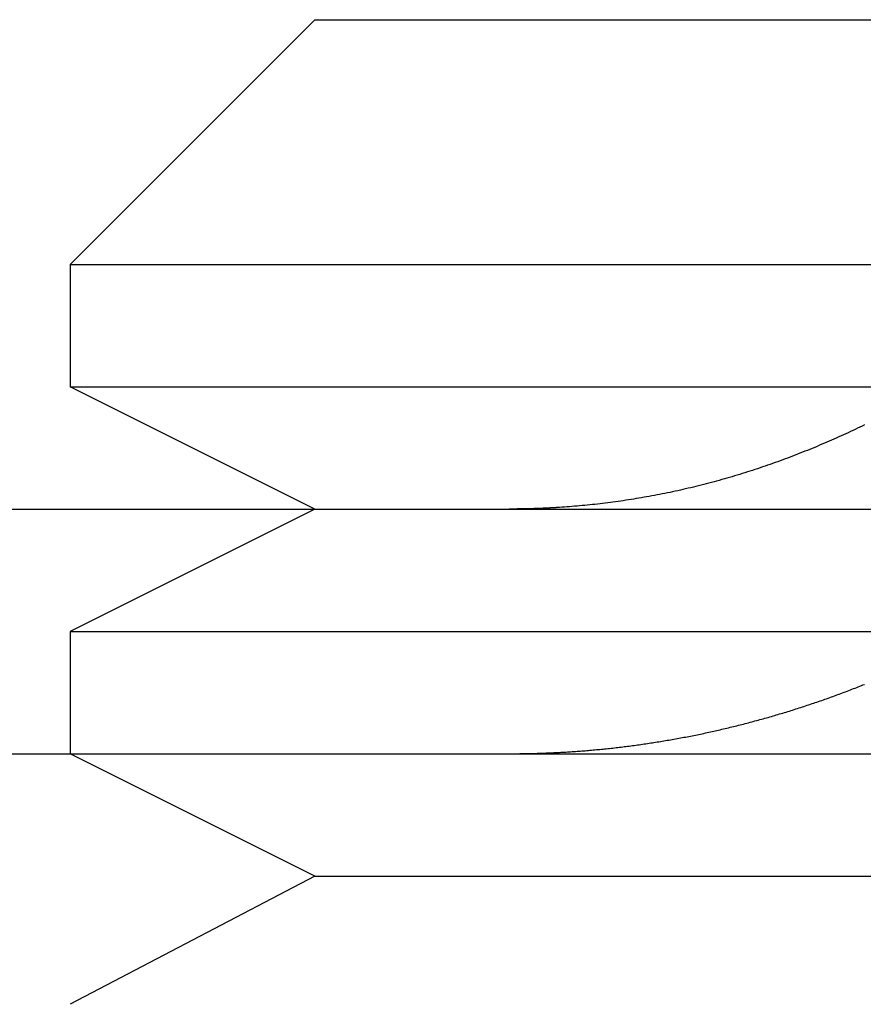
# Model space of a CAD drawing. Extents: x -605 to 337, y -382 to 202.
# Drawn here: x -558 to -555, y 110 to 114 of the extents above; entities that cross this region are included whole.
import ezdxf

# ---------------------------------------------------------------- set-up
doc = ezdxf.new("R2010")
doc.units = 0
doc.header["$LTSCALE"] = 20
doc.linetypes.add('VERDECKT', pattern=[0.375, 0.25, -0.125])
doc.layers.get('0').update_dxf_attribs({"linetype": 'CONTINUOUS'})
doc.layers.add('STEMPEL', color=3, linetype='CONTINUOUS')

# ---------------------------------------------------------------- blocks, each defined once
blk = doc.blocks.new('A$C9F0CBD05')
at = {"color": 3, "linetype": 'CONTINUOUS', "extrusion": (2e-16, 1, -2e-16)}
for p, q in [((-29.2516, 82.5), (-30.2516, 81.5)), ((-29.2516, 82.5), (-25.27445, 82.5)), ((-30.2516, 81.5), (-26.0696, 81.5)), ((-30.2516, 81.5), (-30.2516, 81)), ((-30.2516, 81), (-26.72204, 81)), ((-29.2516, 80.5), (-30.2516, 81)), ((-71.97918, 80.5), (188.02082, 80.5)), ((-71.80063, 79.5), (116.89951, 79.5)), ((-29.2516, 79), (-30.2516, 79.5)), ((-29.2516, 79), (-30.2516, 78.47589)), ((-29.2516, 79), (-19.2516, 79))]:
    blk.add_line(p, q, dxfattribs=at)
at = {"color": 1, "linetype": 'VERDECKT', "extrusion": (2e-16, 1, -2e-16)}
for p, q in [((-29.2516, 80.5), (-30.2516, 80)), ((-30.2516, 80), (-18.2516, 80)), ((-30.2516, 80), (-30.2516, 79.5))]:
    blk.add_line(p, q, dxfattribs=at)
at = {"color": 3}
for points in [[(-27.0063, 80.8438, 0), (-27.0157, 80.8392, 0), (-27.0251, 80.8347, 0), (-27.0346, 80.8301, 0), (-27.044, 80.8256, 0), (-27.0536, 80.8211, 0), (-27.0631, 80.8166, 0), (-27.0727, 80.8121, 0), (-27.0823, 80.8077, 0), (-27.0919, 80.8033, 0), (-27.1015, 80.7989, 0), (-27.1112, 80.7945, 0), (-27.1209, 80.7901, 0), (-27.1306, 80.7858, 0), (-27.1404, 80.7815, 0), (-27.1502, 80.7772, 0), (-27.16, 80.773, 0), (-27.1698, 80.7688, 0), (-27.1796, 80.7646, 0), (-27.1895, 80.7604, 0), (-27.1994, 80.7562, 0), (-27.2093, 80.7521, 0), (-27.2192, 80.748, 0), (-27.2292, 80.7439, 0), (-27.2392, 80.7399, 0), (-27.2492, 80.7359, 0), (-27.2592, 80.7319, 0), (-27.2693, 80.7279, 0), (-27.2793, 80.724, 0), (-27.2894, 80.7201, 0), (-27.2995, 80.7162, 0), (-27.3096, 80.7124, 0), (-27.3198, 80.7085, 0), (-27.3299, 80.7047, 0), (-27.3401, 80.701, 0), (-27.3503, 80.6972, 0), (-27.3605, 80.6935, 0), (-27.3708, 80.6899, 0), (-27.381, 80.6862, 0), (-27.3913, 80.6826, 0), (-27.4015, 80.679, 0), (-27.4118, 80.6755, 0), (-27.4221, 80.672, 0), (-27.4325, 80.6685, 0), (-27.4428, 80.665, 0), (-27.4532, 80.6616, 0), (-27.4635, 80.6582, 0), (-27.4739, 80.6548, 0), (-27.4843, 80.6515, 0), (-27.4947, 80.6482, 0), (-27.5051, 80.645, 0), (-27.5155, 80.6418, 0), (-27.526, 80.6386, 0), (-27.5364, 80.6354, 0), (-27.5469, 80.6323, 0), (-27.5574, 80.6292, 0), (-27.5678, 80.6261, 0), (-27.5783, 80.6231, 0), (-27.5888, 80.6202, 0), (-27.5994, 80.6172, 0), (-27.6099, 80.6143, 0), (-27.6204, 80.6114, 0), (-27.6309, 80.6086, 0), (-27.6415, 80.6058, 0), (-27.652, 80.603, 0), (-27.6626, 80.6003, 0), (-27.6732, 80.5976, 0), (-27.6837, 80.595, 0), (-27.6943, 80.5924, 0), (-27.7049, 80.5898, 0), (-27.7155, 80.5873, 0), (-27.7261, 80.5848, 0), (-27.7367, 80.5823, 0), (-27.7473, 80.5799, 0), (-27.7579, 80.5775, 0), (-27.7685, 80.5751, 0), (-27.7791, 80.5728, 0), (-27.7897, 80.5705, 0), (-27.8003, 80.5683, 0), (-27.8109, 80.5661, 0), (-27.8215, 80.5639, 0), (-27.8321, 80.5618, 0), (-27.8427, 80.5597, 0), (-27.8534, 80.5576, 0), (-27.864, 80.5556, 0), (-27.8746, 80.5536, 0), (-27.8852, 80.5517, 0), (-27.8958, 80.5498, 0), (-27.9064, 80.5479, 0), (-27.917, 80.5461, 0), (-27.9276, 80.5443, 0), (-27.9382, 80.5425, 0), (-27.9488, 80.5408, 0), (-27.9594, 80.5391, 0), (-27.97, 80.5374, 0), (-27.9806, 80.5358, 0), (-27.9911, 80.5342, 0), (-28.0017, 80.5327, 0), (-28.0123, 80.5312, 0), (-28.0228, 80.5297, 0), (-28.0334, 80.5283, 0), (-28.0439, 80.5269, 0), (-28.0544, 80.5255, 0), (-28.0649, 80.5242, 0), (-28.0755, 80.5229, 0), (-28.086, 80.5216, 0), (-28.0965, 80.5204, 0), (-28.1069, 80.5192, 0), (-28.1174, 80.5181, 0), (-28.1279, 80.517, 0), (-28.1383, 80.5159, 0), (-28.1488, 80.5149, 0), (-28.1592, 80.5139, 0), (-28.1696, 80.5129, 0), (-28.18, 80.512, 0), (-28.1904, 80.5111, 0), (-28.2008, 80.5102, 0), (-28.2111, 80.5094, 0), (-28.2215, 80.5086, 0), (-28.2318, 80.5079, 0), (-28.2421, 80.5072, 0), (-28.2524, 80.5065, 0)], [(-28.2524, 80.5065, 0), (-28.254, 80.5064, 0), (-28.2556, 80.5063, 0), (-28.2572, 80.5062, 0), (-28.2588, 80.5061, 0), (-28.2604, 80.506, 0), (-28.262, 80.5059, 0), (-28.2636, 80.5058, 0), (-28.2652, 80.5057, 0), (-28.2668, 80.5056, 0), (-28.2684, 80.5055, 0), (-28.27, 80.5054, 0), (-28.2716, 80.5053, 0), (-28.2732, 80.5052, 0), (-28.2748, 80.5051, 0), (-28.2764, 80.505, 0), (-28.278, 80.505, 0), (-28.2796, 80.5049, 0), (-28.2812, 80.5048, 0), (-28.2828, 80.5047, 0), (-28.2844, 80.5046, 0), (-28.2861, 80.5045, 0), (-28.2877, 80.5044, 0), (-28.2893, 80.5043, 0), (-28.2909, 80.5043, 0), (-28.2925, 80.5042, 0), (-28.2941, 80.5041, 0), (-28.2957, 80.504, 0), (-28.2973, 80.5039, 0), (-28.2989, 80.5039, 0), (-28.3005, 80.5038, 0), (-28.3021, 80.5037, 0), (-28.3037, 80.5036, 0), (-28.3053, 80.5035, 0), (-28.3069, 80.5035, 0), (-28.3085, 80.5034, 0), (-28.3101, 80.5033, 0), (-28.3118, 80.5033, 0), (-28.3134, 80.5032, 0), (-28.315, 80.5031, 0), (-28.3166, 80.503, 0), (-28.3182, 80.503, 0), (-28.3198, 80.5029, 0), (-28.3214, 80.5028, 0), (-28.323, 80.5028, 0), (-28.3246, 80.5027, 0), (-28.3262, 80.5026, 0), (-28.3279, 80.5026, 0), (-28.3295, 80.5025, 0), (-28.3311, 80.5024, 0), (-28.3327, 80.5024, 0), (-28.3343, 80.5023, 0), (-28.3359, 80.5023, 0), (-28.3375, 80.5022, 0), (-28.3392, 80.5021, 0), (-28.3408, 80.5021, 0), (-28.3424, 80.502, 0), (-28.344, 80.502, 0), (-28.3456, 80.5019, 0), (-28.3472, 80.5019, 0), (-28.3488, 80.5018, 0), (-28.3505, 80.5017, 0), (-28.3521, 80.5017, 0), (-28.3537, 80.5016, 0), (-28.3553, 80.5016, 0), (-28.3569, 80.5015, 0), (-28.3585, 80.5015, 0), (-28.3602, 80.5014, 0), (-28.3618, 80.5014, 0), (-28.3634, 80.5013, 0), (-28.365, 80.5013, 0), (-28.3666, 80.5013, 0), (-28.3683, 80.5012, 0), (-28.3699, 80.5012, 0), (-28.3715, 80.5011, 0), (-28.3731, 80.5011, 0), (-28.3747, 80.501, 0), (-28.3764, 80.501, 0), (-28.378, 80.501, 0), (-28.3796, 80.5009, 0), (-28.3812, 80.5009, 0), (-28.3828, 80.5008, 0), (-28.3845, 80.5008, 0), (-28.3861, 80.5008, 0), (-28.3877, 80.5007, 0), (-28.3893, 80.5007, 0), (-28.391, 80.5007, 0), (-28.3926, 80.5006, 0), (-28.3942, 80.5006, 0), (-28.3958, 80.5006, 0), (-28.3974, 80.5005, 0), (-28.3991, 80.5005, 0), (-28.4007, 80.5005, 0), (-28.4023, 80.5005, 0), (-28.4039, 80.5004, 0), (-28.4056, 80.5004, 0), (-28.4072, 80.5004, 0), (-28.4088, 80.5004, 0), (-28.4105, 80.5003, 0), (-28.4121, 80.5003, 0), (-28.4137, 80.5003, 0), (-28.4153, 80.5003, 0), (-28.417, 80.5003, 0), (-28.4186, 80.5002, 0), (-28.4202, 80.5002, 0), (-28.4218, 80.5002, 0), (-28.4235, 80.5002, 0), (-28.4251, 80.5002, 0), (-28.4267, 80.5001, 0), (-28.4284, 80.5001, 0), (-28.43, 80.5001, 0), (-28.4316, 80.5001, 0), (-28.4333, 80.5001, 0), (-28.4349, 80.5001, 0), (-28.4365, 80.5001, 0), (-28.4381, 80.5001, 0), (-28.4398, 80.5, 0), (-28.4414, 80.5, 0), (-28.443, 80.5, 0), (-28.4447, 80.5, 0), (-28.4463, 80.5, 0), (-28.4479, 80.5, 0), (-28.4496, 80.5, 0), (-28.4512, 80.5, 0), (-28.4528, 80.5, 0), (-28.4545, 80.5, 0), (-28.4561, 80.5, 0), (-28.4577, 80.5, 0)]]:
    blk.add_polyline3d(points, dxfattribs=at)
at = {"color": 1}
for points in [[(-28.2524, 79.5054, 0), (-28.2459, 79.5058, 0), (-28.2393, 79.5061, 0), (-28.2328, 79.5065, 0), (-28.2262, 79.5069, 0), (-28.2197, 79.5073, 0), (-28.2131, 79.5077, 0), (-28.2065, 79.5081, 0), (-28.2, 79.5086, 0), (-28.1934, 79.509, 0), (-28.1868, 79.5095, 0), (-28.1802, 79.51, 0), (-28.1736, 79.5104, 0), (-28.167, 79.5109, 0), (-28.1604, 79.5114, 0), (-28.1538, 79.512, 0), (-28.1472, 79.5125, 0), (-28.1405, 79.513, 0), (-28.1339, 79.5136, 0), (-28.1273, 79.5142, 0), (-28.1206, 79.5147, 0), (-28.114, 79.5153, 0), (-28.1073, 79.5159, 0), (-28.1007, 79.5166, 0), (-28.094, 79.5172, 0), (-28.0874, 79.5178, 0), (-28.0807, 79.5185, 0), (-28.074, 79.5192, 0), (-28.0674, 79.5198, 0), (-28.0607, 79.5205, 0), (-28.054, 79.5212, 0), (-28.0473, 79.5219, 0), (-28.0406, 79.5227, 0), (-28.034, 79.5234, 0), (-28.0273, 79.5242, 0), (-28.0206, 79.5249, 0), (-28.0139, 79.5257, 0), (-28.0072, 79.5265, 0), (-28.0005, 79.5273, 0), (-27.9937, 79.5281, 0), (-27.987, 79.5289, 0), (-27.9803, 79.5298, 0), (-27.9736, 79.5306, 0), (-27.9669, 79.5315, 0), (-27.9602, 79.5324, 0), (-27.9534, 79.5332, 0), (-27.9467, 79.5341, 0), (-27.94, 79.5351, 0), (-27.9332, 79.536, 0), (-27.9265, 79.5369, 0), (-27.9197, 79.5379, 0), (-27.913, 79.5388, 0), (-27.9063, 79.5398, 0), (-27.8995, 79.5408, 0), (-27.8928, 79.5418, 0), (-27.886, 79.5428, 0), (-27.8793, 79.5439, 0), (-27.8725, 79.5449, 0), (-27.8658, 79.5459, 0), (-27.859, 79.547, 0), (-27.8522, 79.5481, 0), (-27.8455, 79.5492, 0), (-27.8387, 79.5503, 0), (-27.832, 79.5514, 0), (-27.8252, 79.5525, 0), (-27.8184, 79.5537, 0), (-27.8117, 79.5548, 0), (-27.8049, 79.556, 0), (-27.7981, 79.5572, 0), (-27.7913, 79.5584, 0), (-27.7846, 79.5596, 0), (-27.7778, 79.5608, 0), (-27.771, 79.562, 0), (-27.7643, 79.5632, 0), (-27.7575, 79.5645, 0), (-27.7507, 79.5658, 0), (-27.7439, 79.567, 0), (-27.7372, 79.5683, 0), (-27.7304, 79.5696, 0), (-27.7236, 79.5709, 0), (-27.7168, 79.5723, 0), (-27.7101, 79.5736, 0), (-27.7033, 79.575, 0), (-27.6965, 79.5763, 0), (-27.6897, 79.5777, 0), (-27.683, 79.5791, 0), (-27.6762, 79.5805, 0), (-27.6694, 79.5819, 0), (-27.6626, 79.5833, 0), (-27.6559, 79.5848, 0), (-27.6491, 79.5862, 0), (-27.6423, 79.5877, 0), (-27.6355, 79.5892, 0), (-27.6288, 79.5907, 0), (-27.622, 79.5922, 0), (-27.6152, 79.5937, 0), (-27.6085, 79.5952, 0), (-27.6017, 79.5968, 0), (-27.5949, 79.5983, 0), (-27.5882, 79.5999, 0), (-27.5814, 79.6014, 0), (-27.5746, 79.603, 0), (-27.5679, 79.6046, 0), (-27.5611, 79.6062, 0), (-27.5544, 79.6079, 0), (-27.5476, 79.6095, 0), (-27.5408, 79.6112, 0), (-27.5341, 79.6128, 0), (-27.5273, 79.6145, 0), (-27.5206, 79.6162, 0), (-27.5139, 79.6179, 0), (-27.5071, 79.6196, 0), (-27.5004, 79.6213, 0), (-27.4936, 79.6231, 0), (-27.4869, 79.6248, 0), (-27.4801, 79.6266, 0), (-27.4734, 79.6284, 0), (-27.4667, 79.6302, 0), (-27.46, 79.632, 0), (-27.4532, 79.6338, 0), (-27.4465, 79.6356, 0), (-27.4398, 79.6374, 0), (-27.4331, 79.6393, 0), (-27.4264, 79.6411, 0), (-27.4196, 79.643, 0), (-27.4129, 79.6449, 0), (-27.4062, 79.6468, 0), (-27.3995, 79.6487, 0), (-27.3928, 79.6506, 0), (-27.3861, 79.6525, 0), (-27.3794, 79.6545, 0), (-27.3727, 79.6564, 0), (-27.3661, 79.6584, 0), (-27.3594, 79.6604, 0), (-27.3527, 79.6624, 0), (-27.346, 79.6644, 0), (-27.3393, 79.6664, 0), (-27.3327, 79.6684, 0), (-27.326, 79.6704, 0), (-27.3194, 79.6725, 0), (-27.3127, 79.6745, 0), (-27.306, 79.6766, 0), (-27.2994, 79.6787, 0), (-27.2927, 79.6808, 0), (-27.2861, 79.6829, 0), (-27.2795, 79.685, 0), (-27.2728, 79.6871, 0), (-27.2662, 79.6893, 0), (-27.2596, 79.6914, 0), (-27.253, 79.6936, 0), (-27.2464, 79.6958, 0), (-27.2398, 79.6979, 0), (-27.2332, 79.7001, 0), (-27.2266, 79.7023, 0), (-27.22, 79.7046, 0), (-27.2134, 79.7068, 0), (-27.2068, 79.709, 0), (-27.2002, 79.7113, 0), (-27.1936, 79.7135, 0), (-27.1871, 79.7158, 0), (-27.1805, 79.7181, 0), (-27.1739, 79.7204, 0), (-27.1674, 79.7227, 0), (-27.1608, 79.725, 0), (-27.1543, 79.7273, 0), (-27.1478, 79.7296, 0), (-27.1412, 79.732, 0), (-27.1347, 79.7343, 0), (-27.1282, 79.7367, 0), (-27.1217, 79.7391, 0), (-27.1152, 79.7415, 0), (-27.1087, 79.7439, 0), (-27.1022, 79.7463, 0), (-27.0957, 79.7487, 0), (-27.0892, 79.7511, 0), (-27.0828, 79.7536, 0), (-27.0763, 79.756, 0), (-27.0698, 79.7585, 0), (-27.0634, 79.7609, 0), (-27.0569, 79.7634, 0), (-27.0505, 79.7659, 0), (-27.044, 79.7684, 0), (-27.0376, 79.7709, 0), (-27.0312, 79.7734, 0), (-27.0248, 79.776, 0), (-27.0184, 79.7785, 0), (-27.012, 79.781, 0), (-27.0056, 79.7836, 0)], [(-28.4577, 79.5, 0), (-28.4561, 79.5, 0), (-28.4545, 79.5, 0), (-28.4528, 79.5, 0), (-28.4512, 79.5, 0), (-28.4496, 79.5, 0), (-28.4479, 79.5, 0), (-28.4463, 79.5, 0), (-28.4446, 79.5, 0), (-28.443, 79.5, 0), (-28.4414, 79.5, 0), (-28.4397, 79.5, 0), (-28.4381, 79.5, 0), (-28.4365, 79.5001, 0), (-28.4348, 79.5001, 0), (-28.4332, 79.5001, 0), (-28.4316, 79.5001, 0), (-28.4299, 79.5001, 0), (-28.4283, 79.5001, 0), (-28.4267, 79.5001, 0), (-28.425, 79.5001, 0), (-28.4234, 79.5001, 0), (-28.4218, 79.5002, 0), (-28.4201, 79.5002, 0), (-28.4185, 79.5002, 0), (-28.4169, 79.5002, 0), (-28.4152, 79.5002, 0), (-28.4136, 79.5002, 0), (-28.412, 79.5003, 0), (-28.4104, 79.5003, 0), (-28.4087, 79.5003, 0), (-28.4071, 79.5003, 0), (-28.4055, 79.5003, 0), (-28.4038, 79.5004, 0), (-28.4022, 79.5004, 0), (-28.4006, 79.5004, 0), (-28.399, 79.5004, 0), (-28.3973, 79.5005, 0), (-28.3957, 79.5005, 0), (-28.3941, 79.5005, 0), (-28.3925, 79.5005, 0), (-28.3908, 79.5006, 0), (-28.3892, 79.5006, 0), (-28.3876, 79.5006, 0), (-28.386, 79.5006, 0), (-28.3843, 79.5007, 0), (-28.3827, 79.5007, 0), (-28.3811, 79.5007, 0), (-28.3795, 79.5008, 0), (-28.3778, 79.5008, 0), (-28.3762, 79.5008, 0), (-28.3746, 79.5009, 0), (-28.373, 79.5009, 0), (-28.3714, 79.5009, 0), (-28.3697, 79.501, 0), (-28.3681, 79.501, 0), (-28.3665, 79.5011, 0), (-28.3649, 79.5011, 0), (-28.3633, 79.5011, 0), (-28.3616, 79.5012, 0), (-28.36, 79.5012, 0), (-28.3584, 79.5012, 0), (-28.3568, 79.5013, 0), (-28.3552, 79.5013, 0), (-28.3536, 79.5014, 0), (-28.3519, 79.5014, 0), (-28.3503, 79.5015, 0), (-28.3487, 79.5015, 0), (-28.3471, 79.5015, 0), (-28.3455, 79.5016, 0), (-28.3439, 79.5016, 0), (-28.3422, 79.5017, 0), (-28.3406, 79.5017, 0), (-28.339, 79.5018, 0), (-28.3374, 79.5018, 0), (-28.3358, 79.5019, 0), (-28.3342, 79.5019, 0), (-28.3326, 79.502, 0), (-28.331, 79.502, 0), (-28.3293, 79.5021, 0), (-28.3277, 79.5021, 0), (-28.3261, 79.5022, 0), (-28.3245, 79.5023, 0), (-28.3229, 79.5023, 0), (-28.3213, 79.5024, 0), (-28.3197, 79.5024, 0), (-28.3181, 79.5025, 0), (-28.3165, 79.5025, 0), (-28.3149, 79.5026, 0), (-28.3133, 79.5027, 0), (-28.3116, 79.5027, 0), (-28.31, 79.5028, 0), (-28.3084, 79.5028, 0), (-28.3068, 79.5029, 0), (-28.3052, 79.503, 0), (-28.3036, 79.503, 0), (-28.302, 79.5031, 0), (-28.3004, 79.5032, 0), (-28.2988, 79.5032, 0), (-28.2972, 79.5033, 0), (-28.2956, 79.5034, 0), (-28.294, 79.5034, 0), (-28.2924, 79.5035, 0), (-28.2908, 79.5036, 0), (-28.2892, 79.5036, 0), (-28.2876, 79.5037, 0), (-28.286, 79.5038, 0), (-28.2844, 79.5038, 0), (-28.2828, 79.5039, 0), (-28.2812, 79.504, 0), (-28.2796, 79.5041, 0), (-28.278, 79.5041, 0), (-28.2764, 79.5042, 0), (-28.2748, 79.5043, 0), (-28.2732, 79.5044, 0), (-28.2716, 79.5044, 0), (-28.27, 79.5045, 0), (-28.2684, 79.5046, 0), (-28.2668, 79.5047, 0), (-28.2652, 79.5047, 0), (-28.2636, 79.5048, 0), (-28.262, 79.5049, 0), (-28.2604, 79.505, 0), (-28.2588, 79.5051, 0), (-28.2572, 79.5052, 0), (-28.2556, 79.5052, 0), (-28.254, 79.5053, 0), (-28.2524, 79.5054, 0)]]:
    blk.add_polyline3d(points, dxfattribs=at)

msp = doc.modelspace()

# ---------------------------------------------------------------- block references
at = {"layer": 'STEMPEL'}
msp.add_blockref('A$C9F0CBD05', (-528.0219, 31.7101), dxfattribs=at)

doc.saveas('drawing.dxf')
